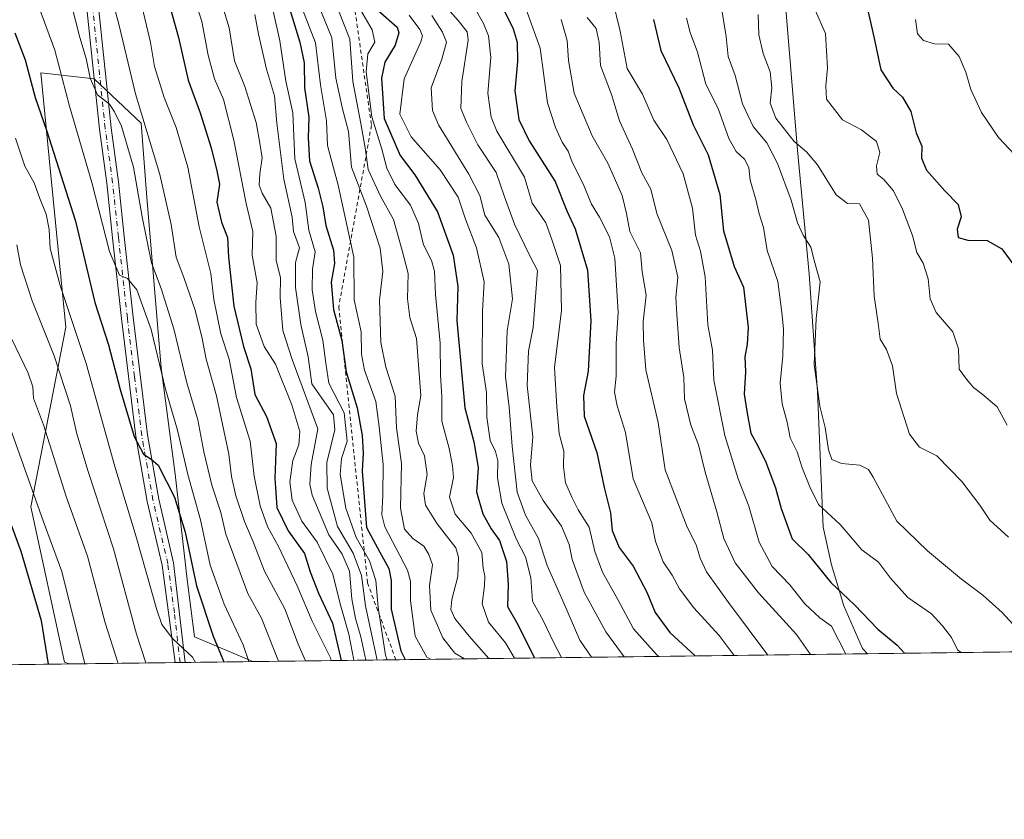
# Model space of a CAD drawing. Units: metres. Extents: x 586865 to 590321, y 4738233 to 4740590.
# Drawn here: x 589946 to 590195, y 4738233 to 4738435 of the extents above; entities that cross this region are included whole.
import ezdxf

# ---------------------------------------------------------------- set-up
doc = ezdxf.new("R2010")
doc.units = ezdxf.units.M
doc.header["$MEASUREMENT"] = 0
doc.linetypes.add('DGN Style 2', pattern=[1.6480167562047852, 0.988810053722871, -0.6592067024819142])
doc.linetypes.add('DGN Style 4', pattern=[2.6384748266838614, 1.318413404963828, -0.6592067024819142, 0.001648016756204785, -0.6592067024819142])
for name, color, linetype, lineweight in [('Arbolado forestal CxS', 92, 'Continuous', 0), ('Comarca CxS', 21, 'Continuous', 0), ('Comunidad Autónoma CxS', 142, 'Continuous', 0), ('Curva de nivel maestra', 30, 'Continuous', 30), ('Curva de nivel normal', 30, 'Continuous', 0), ('Entidad de ámbito territorial', 7, 'Continuous', 0), ('Entidad de ámbito territorial CxS', 92, 'Continuous', 0), ('Escarpado lineal', 30, 'DGN Style 2', 0), ('Municipio', 91, 'Continuous', 13), ('Municipio CxS', 4, 'Continuous', 0), ('Pista no pavimentada Cxs', 111, 'Continuous', 0), ('Pista no pavimentada eje', 91, 'DGN Style 4', 0), ('Provincia CxS', 1, 'Continuous', 0), ('Roquedo CxS', 135, 'Continuous', 0)]:
    doc.layers.add(name, color=color, linetype=linetype, lineweight=lineweight)

# ---------------------------------------------------------------- blocks, each defined once
blk = doc.blocks.new('*U17')
at = {"layer": 'Pista no pavimentada Cxs', "color": 111, "linetype": 'Continuous', "lineweight": 0}
blk.add_polyline3d([(589964.2701000003, 4738453.470100001, 844.8288000000031), (589969.0100999996, 4738407.620100001, 836.8494000000064), (589970.8901000004, 4738393.920100001, 833.843399999998), (589972.3501000004, 4738380.110099999, 836.6459000000032), (589974.6201, 4738359.640100001, 829.449099999998), (589978.2600999996, 4738329.920100001, 826.2983999999997), (589981.0800999999, 4738313.630100001, 825.5442999999942), (589984.8601000002, 4738297.450099999, 826.7149000000064), (589987.7701000003, 4738272.2501, 820.606899999999), (589987.7709999997, 4738272.245999999, 820.6067999999942), (589985.2197000004, 4738272.213300001, 820.0454000000027), (589981.9401000004, 4738296.9101, 822.3282000000036), (589978.1700999998, 4738313.040100001, 823.7712999999932), (589975.3300999999, 4738329.4901, 825.388699999996), (589971.6700999998, 4738359.290100001, 828.4983999999968), (589969.4001000002, 4738379.790100001, 832.8108999999968), (589967.9401000004, 4738393.5701, 832.3692000000011), (589966.0601000004, 4738407.270099999, 834.4435999999987), (589961.3201000001, 4738453.120100001, 842.2446999999958)], dxfattribs=at)

msp = doc.modelspace()

# ---------------------------------------------------------------- linework, layer by layer
at = {"layer": 'Arbolado forestal CxS', "color": 92, "linetype": 'Continuous', "lineweight": 0, "extrusion": (-0.4356032980222583, -0.005591307446138863, 0.9001213829440862), "elevation": -282753.4745129322, "flags": 128}
msp.add_lwpolyline([(-4730309.633380878, 586464.6712027498), (-4730309.633380878, 586134.5436423891)], dxfattribs=at)
at = {"layer": 'Arbolado forestal CxS', "color": 92, "linetype": 'Continuous', "lineweight": 0, "extrusion": (-0.4471289269737286, -0.005738460909497589, 0.8944511125431687), "elevation": -290260.0318742642, "flags": 128}
msp.add_lwpolyline([(-4730310.778439397, 582392.4021336633), (-4730310.778439398, 582357.5890916819)], dxfattribs=at)
at = {"layer": 'Arbolado forestal CxS', "color": 92, "linetype": 'Continuous', "lineweight": 0}
for points in [[(590293.7594999997, 4738909.881100001, 982.4642000000023), (590302.0499999998, 4738276.279999999, 974.5405000000028), (590004.9195999998, 4738272.4661, 830.724000000002), (589990.1355, 4738278.746099999, 822.0730999999942), (589988.2578999996, 4738293.2235, 823.5467999999966), (589985.2433000002, 4738319.9617, 827.2685999999959), (589981.6935000002, 4738346.8563, 830.4051000000036), (589978.0513000004, 4738389.990499999, 835.8525999999983), (589976.6623000001, 4738408.7545, 839.2844000000041), (589964.7818999998, 4738420.0363, 834.9229999999953), (589951.2269000001, 4738421.5437, 826.6153999999952), (589953.6854999998, 4738396.435500001, 823.2805999999982), (589957.5339000003, 4738357.124700001, 817.8803999999947), (589948.7138999999, 4738311.6779, 803.8632999999973), (589957.2487000005, 4738272.365700001, 801.8227000000044), (589958.3960999995, 4738271.869000001, 802.5264000000025), (589792.6700999998, 4738269.741800001, 729.3160000000062)], [(590004.9193000002, 4738272.466200001, 830.7238000000071), (589990.1355, 4738278.746099999, 822.0730999999942), (589988.2578999996, 4738293.2235, 823.5467999999966), (589985.2433000002, 4738319.9617, 827.2685999999959), (589981.6935000002, 4738346.8563, 830.4051000000036), (589978.0513000004, 4738389.990499999, 835.8525999999983), (589976.6623000001, 4738408.7545, 839.2844000000041), (589964.7818999998, 4738420.0363, 834.9229999999953), (589951.2269000001, 4738421.5437, 826.6153999999952), (589953.6854999998, 4738396.435500001, 823.2805999999982), (589957.5339000003, 4738357.124700001, 817.8803999999947), (589948.7138999999, 4738311.6779, 803.8632999999973), (589957.2487000005, 4738272.365700001, 801.8227000000044), (589958.3958999999, 4738271.869100001, 802.5262999999978)]]:
    msp.add_polyline3d(points, dxfattribs=at)
at = {"layer": 'Comarca CxS', "color": 21, "linetype": 'Continuous', "lineweight": 0, "flags": 128}
msp.add_lwpolyline([(590292.1613916049, 4739032.012113093), (590302.0500006849, 4738276.279982579), (590160.4868587529, 4738274.462929486), (588145.8033500175, 4738248.60318342)], dxfattribs=at)
at = {"layer": 'Comunidad Autónoma CxS', "color": 142, "linetype": 'Continuous', "lineweight": 0, "flags": 128}
msp.add_lwpolyline([(587475.5311218632, 4738239.999812448), (586894.3500006594, 4738232.539982582), (586865.2000006582, 4740545.899982558), (587029.8619866087, 4740548.014702273), (587923.4799760426, 4740559.491252664), (590271.7800006861, 4740589.649982557), (590290.2788675796, 4739175.883094318), (590292.1613916049, 4739032.012113093), (590302.0500006849, 4738276.279982579), (590160.4868587529, 4738274.462929486), (588145.8033500175, 4738248.60318342)], close=True, dxfattribs=at)
at = {"layer": 'Curva de nivel maestra', "color": 30, "linetype": 'Continuous', "lineweight": 30, "flags": 128}
for points, elevation in [([(590064.4500000002, 4738445.550100001), (590070.7800000003, 4738432.6501), (590071.8300000001, 4738429.3101), (590071.9199999999, 4738424.4001), (590071.1799999997, 4738417.0001), (590072.2699999996, 4738409.7501), (590074.8399999999, 4738404.3201), (590081.4299999997, 4738394.030099999), (590084.4199999999, 4738386.600099999), (590086.4500000002, 4738382.020099999), (590089.5800000001, 4738371.590100001), (590090.4199999999, 4738358.7401), (590089.7599999999, 4738346.040100001), (590088.5700000003, 4738339.800100001), (590088.7800000003, 4738334.590100001), (590092.0099999999, 4738325.370100001), (590093.8099999996, 4738316.520099999), (590095.4000000004, 4738310.090100001), (590095.8799999999, 4738305.620100001), (590097.5999999996, 4738301.340100001), (590101.1900000004, 4738296.610099999), (590104.6600000003, 4738290.0601), (590106.7199999997, 4738284.870100001), (590110.4800000004, 4738279.800100001), (590116.8673, 4738273.9033)], 925), ([(590159.3399999999, 4738442.9301), (590162.1200000001, 4738430.640100001), (590163.8899999997, 4738422.2601), (590166.9199999999, 4738417.640100001), (590169.3799999999, 4738415.350099999), (590171.4900000002, 4738411.720100001), (590172.7999999998, 4738406.360099999), (590174.2100000001, 4738403.0001), (590174.1900000004, 4738399.9301), (590175.3799999999, 4738396.9101), (590180.0700000003, 4738391.690099999), (590183.4000000004, 4738388.2301), (590184.1699999999, 4738385.0601), (590183.1600000003, 4738381.9101), (590183.4299999997, 4738379.850099999), (590185.8399999999, 4738379.130100001), (590190.7400000002, 4738379.100099999), (590194.4800000004, 4738376.9801), (590199.8700000001, 4738369.640100001)], 975), ([(589983.0499999998, 4738441.450099999), (589986.0499999998, 4738430.5101), (589988.5, 4738419.640100001), (589991.5499999998, 4738411.440099999), (589994.4000000004, 4738402.5001), (589995.7800000003, 4738396.700099999), (589996.4699999997, 4738393.3101), (589995.79, 4738388.770099999), (589996.9600000001, 4738383.690099999), (589998.5199999996, 4738379.850099999), (589998.7699999996, 4738374.860099999), (590000.0800000001, 4738362.4801), (590002.5599999996, 4738352.270099999), (590004.3899999997, 4738346.590100001), (590005.4299999997, 4738340.130100001), (590008.3399999999, 4738334.550100001), (590010.8399999999, 4738327.6601), (590010.4699999997, 4738318.950099999), (590011.0099999999, 4738311.460100001), (590013.8200000003, 4738305.540100001), (590018, 4738299.800100001), (590019.3899999997, 4738295.2301), (590021.4900000002, 4738289.7601), (590025.04, 4738282.220100001), (590027.2821000004, 4738272.7534)], 850), ([(590013.54, 4738440.110099999), (590016.7999999998, 4738429.300100001), (590017.8700000001, 4738424.020099999), (590018, 4738417.7501), (590019.1200000001, 4738410.340100001), (590018.9000000004, 4738405.0601), (590019.2599999999, 4738399.280099999), (590021.4500000002, 4738392.360099999), (590022.6500000004, 4738387.640100001), (590023.3799999999, 4738382.840100001), (590025.2800000003, 4738376.640100001), (590025.5700000003, 4738373.2301), (590024.7599999999, 4738368.530099999), (590025.3399999999, 4738361.5701), (590027.4400000004, 4738353.790100001), (590028.5099999999, 4738345.860099999), (590031.2699999996, 4738336.7501), (590032.5899999999, 4738329.7401), (590032.8300000001, 4738325.3101), (590032.5800000001, 4738320.720100001), (590033.6799999997, 4738306.390100001), (590037.0099999999, 4738300.1601), (590039.2999999998, 4738296.0601), (590039.9199999999, 4738293.020099999), (590039.9299999997, 4738285.720100001), (590042.3700000001, 4738275.1801), (590043.4885999998, 4738272.9614)], 875), ([(590036.6600000003, 4738437.280099999), (590041.4600000001, 4738433.090100001), (590041.8799999999, 4738431.6801), (590040.9199999999, 4738428.5601), (590038.3300000001, 4738424.200099999), (590037.4400000004, 4738420.140100001), (590038.1500000004, 4738409.960100001), (590042.2000000002, 4738400.5801), (590045.9400000004, 4738395.670100001), (590051.6200000001, 4738386.3301), (590055.5899999999, 4738375.4001), (590056.7599999999, 4738367.4301), (590056.5599999996, 4738358.790100001), (590058.5800000001, 4738336.720100001), (590060.8399999999, 4738328.120100001), (590061.9600000001, 4738321.630100001), (590061.54, 4738315.4801), (590063.0800000001, 4738309.890100001), (590065.2400000002, 4738306.0601), (590067.3200000003, 4738303.110099999), (590069.1100000005, 4738297.800100001), (590069.5499999998, 4738292.0601), (590069.3700000001, 4738286.420100001), (590071.5999999996, 4738282.420100001), (590076.1904999996, 4738273.381200001)], 900), ([(590106.3099999996, 4738435.020099999), (590108.1900000004, 4738427.190099999), (590112.7000000002, 4738417.690099999), (590116.3499999996, 4738408.360099999), (590120.1299999999, 4738400.780099999), (590123.0899999999, 4738390.7401), (590124.04, 4738381.520099999), (590126.7199999997, 4738372.4801), (590129.0800000001, 4738367.300100001), (590130.2800000003, 4738357.040100001), (590130.0099999999, 4738352.850099999), (590129.4000000004, 4738349.630100001), (590129.6100000005, 4738345.840100001), (590129.2400000002, 4738340.140100001), (590130, 4738335.360099999), (590130.9500000002, 4738330.290100001), (590132.7400000002, 4738327.0801), (590134.79, 4738323.0001), (590137.1600000003, 4738316.420100001), (590138.5999999996, 4738311.270099999), (590141.3799999999, 4738303.550100001), (590145.4500000002, 4738299.610099999), (590151.1699999999, 4738292.460100001), (590157.2100000001, 4738286.860099999), (590163.0599999996, 4738280.6501), (590168.0300000003, 4738276.670100001), (590169.8756999997, 4738274.583699999)], 950), ([(589944.6600000003, 4738431.6801), (589947.3200000003, 4738424.860099999), (589949.8300000001, 4738415.3101), (589952.7000000002, 4738406.9801), (589960.0599999996, 4738383.950099999), (589964.9500000002, 4738363.390100001), (589968.3300000001, 4738352.690099999), (589971.29, 4738341.350099999), (589974.8300000001, 4738329.4801), (589977.2000000002, 4738324.960100001), (589979.2100000001, 4738323.720100001), (589980.9699999997, 4738322.1601), (589985.0800000001, 4738314.100099999), (589987.8099999996, 4738305.2401), (589990.6799999997, 4738291.630100001), (589994.8399999999, 4738278.940099999), (589997.5855999999, 4738272.372199999)], 825), ([(589941.8499999996, 4738312.190099999), (589946.2000000002, 4738300.440099999), (589951.3099999996, 4738282.850099999), (589953.0883, 4738271.801100001)], 800), ([(590076.1904999996, 4738273.381200001), (590076.1906000003, 4738273.380899999)], 900), ([(590116.8673, 4738273.9033), (590116.8676000005, 4738273.903000001)], 925), ([(590169.8756999997, 4738274.583699999), (590169.8759000005, 4738274.5834)], 950)]:
    msp.add_lwpolyline(points, dxfattribs=dict(at, elevation=elevation))
at = {"layer": 'Curva de nivel normal', "color": 30, "linetype": 'Continuous', "lineweight": 0, "flags": 128}
for points, elevation in [([(589942.8600000005, 4738463.0101), (589947.0800000001, 4738447.590100001), (589950.7699999996, 4738438.2601), (589954.8099999996, 4738427.290100001), (589958.4800000004, 4738413.0801), (589964.1500000004, 4738393.770099999), (589968.6600000003, 4738376.2601), (589971.1699999999, 4738370.340100001), (589973.2100000001, 4738369.460100001), (589975.54, 4738366.5601), (589979.1600000003, 4738356.550100001), (589982.7999999998, 4738341.4001), (589985.8600000005, 4738331.020099999), (589988.4600000001, 4738319.8201), (589991.6799999997, 4738308.3301), (589994.1200000001, 4738296.890100001), (589997.6600000003, 4738287.0001), (590002.4400000004, 4738276.690099999), (590003.9183, 4738272.453299999)], 830), ([(590006.7999999998, 4738451.960100001), (590011.7199999997, 4738429.590100001), (590013.2199999997, 4738419.450099999), (590015.0700000003, 4738411.4001), (590015.5199999996, 4738399.780099999), (590018.1100000005, 4738388.690099999), (590019.0800000001, 4738381.720100001), (590020.6399999997, 4738376.2301), (590020, 4738371.8201), (590019.9500000002, 4738366.5601), (590020.7599999999, 4738361.100099999), (590022.6600000003, 4738353.880100001), (590023.3700000001, 4738347.9901), (590024.1799999997, 4738342.9801), (590028.0099999999, 4738335.4901), (590028.7999999998, 4738328.280099999), (590027.3300000001, 4738323.920100001), (590026.9699999997, 4738319.8201), (590028.4199999999, 4738311.3101), (590031.0499999998, 4738303.870100001), (590034.4000000004, 4738298.020099999), (590036.0499999998, 4738293.020099999), (590036.5999999996, 4738286.130100001), (590038.4800000004, 4738274.0701), (590038.9123999998, 4738272.9025)], 870), ([(589988.5499999998, 4738445.470100001), (589992, 4738434.550100001), (589993.5899999999, 4738426.0101), (589995.2400000002, 4738419.9801), (589997.4699999997, 4738414.790100001), (590000.0800000001, 4738404.4801), (590003.1900000004, 4738388.470100001), (590004.9199999999, 4738381.360099999), (590004.7100000001, 4738375.360099999), (590006.04, 4738368.360099999), (590005.7000000002, 4738363.390100001), (590005.79, 4738357.880100001), (590007.7599999999, 4738352.2401), (590010.6399999997, 4738347.790100001), (590014.7400000002, 4738337.460100001), (590016.7599999999, 4738330.690099999), (590016.5700000003, 4738327.360099999), (590015.0499999998, 4738323.360099999), (590014.29, 4738318.020099999), (590014.8300000001, 4738313.360099999), (590017.3399999999, 4738308.0001), (590021.1799999997, 4738302.670100001), (590025.1200000001, 4738294.600099999), (590027.0300000003, 4738287.090100001), (590029.2199999997, 4738279.440099999), (590030.4952999996, 4738272.794399999)], 855), ([(590056.9100000003, 4738445.4101), (590063.2800000003, 4738434.030099999), (590064.5499999998, 4738430.9101), (590065.1500000004, 4738425.370100001), (590064.3499999996, 4738416.420100001), (590065.2300000004, 4738410.300100001), (590066.7000000002, 4738406.800100001), (590073.6299999999, 4738395.100099999), (590075.6100000005, 4738388.5601), (590077.2199999997, 4738386.2601), (590079.0499999998, 4738383.530099999), (590080.5700000003, 4738379.360099999), (590082.7800000003, 4738372.7601), (590083.0499999998, 4738361.3201), (590081.2999999998, 4738346.920100001), (590081.8799999999, 4738336.9901), (590082.4600000001, 4738330.1801), (590083.5899999999, 4738325.720100001), (590083.5499999998, 4738321.800100001), (590084.0700000003, 4738317.720100001), (590085.75, 4738313.940099999), (590087.2100000001, 4738310.880100001), (590090.0099999999, 4738306.4901), (590091.4900000002, 4738300.340100001), (590093.4500000002, 4738295.110099999), (590097.2999999998, 4738288.1601), (590101.2400000002, 4738280.800100001), (590107.0700000003, 4738274.2501), (590107.6453, 4738273.784700001)], 920), ([(589968.8399999999, 4738441.770099999), (589971.0599999996, 4738433.5001), (589975.1699999999, 4738416.200099999), (589981.3600000005, 4738395.7601), (589984.2000000002, 4738383.1601), (589985.4699999997, 4738374.8201), (589987.4400000004, 4738369.700099999), (589990.2699999996, 4738361.420100001), (589992.0899999999, 4738354.2401), (589993.0599999996, 4738349.020099999), (589995.6799999997, 4738339.7601), (589998.8499999996, 4738324.950099999), (589999.4800000004, 4738319.290100001), (590000.6200000001, 4738314.4301), (590002.7999999998, 4738307.940099999), (590005, 4738302.8101), (590007.8799999999, 4738295.360099999), (590013, 4738285.860099999), (590016.3899999997, 4738276.860099999), (590018.2089000001, 4738272.636700001)], 840), ([(589976.5599999996, 4738439.590100001), (589979.0300000003, 4738429.2401), (589980.0199999996, 4738423.170100001), (589982.4500000002, 4738415.2601), (589985.5099999999, 4738407.6601), (589988.4699999997, 4738397.640100001), (589991.29, 4738382.5801), (589994.2599999999, 4738370.690099999), (589995.04, 4738364.1501), (589996.8200000003, 4738355.4801), (589998.8799999999, 4738349.0101), (590000.7699999996, 4738339.350099999), (590004.2199999997, 4738328.300100001), (590005.2199999997, 4738319.380100001), (590006.7199999997, 4738311.870100001), (590008.5899999999, 4738306.6601), (590011.4400000004, 4738301.630100001), (590016.1299999999, 4738291.690099999), (590019.9299999997, 4738282.6801), (590024.5300000003, 4738273.4101), (590024.6946, 4738272.719900001)], 845), ([(589996.5899999999, 4738440.7301), (589998.8799999999, 4738432.9001), (590000.2999999998, 4738424.600099999), (590002.8799999999, 4738418.0601), (590005.7199999997, 4738408.950099999), (590006.6900000004, 4738403.7601), (590007.2699999996, 4738399.9901), (590006.6399999997, 4738395.960100001), (590006.4900000002, 4738393.100099999), (590007.29, 4738391.100099999), (590009.4800000004, 4738387.290100001), (590010.8499999996, 4738380.140100001), (590010.8399999999, 4738374.030099999), (590011.8700000001, 4738369.690099999), (590011.8399999999, 4738364.690099999), (590012.4600000001, 4738356.3101), (590014.9000000004, 4738348.9101), (590021.3399999999, 4738331.440099999), (590019.6699999999, 4738322.360099999), (590019.29, 4738317.380100001), (590019.8899999997, 4738314.5801), (590024.1200000001, 4738304.5701), (590027.4800000004, 4738299.6601), (590029.3700000001, 4738295.340100001), (590029.9600000001, 4738288.360099999), (590030.8899999997, 4738283.380100001), (590032.25, 4738278.780099999), (590033.5406, 4738272.8336)], 860), ([(590020.1399999997, 4738442.050100001), (590024.8700000001, 4738430.390100001), (590025.9100000003, 4738420.140100001), (590027.5800000001, 4738412.390100001), (590029.1500000004, 4738406.6501), (590029.8899999997, 4738397.640100001), (590033.7100000001, 4738387.770099999), (590037.1399999997, 4738377.140100001), (590037.7999999998, 4738371.2601), (590036.9699999997, 4738363.960100001), (590037.2699999996, 4738353.2601), (590038.5700000003, 4738347.020099999), (590040.8899999997, 4738339.690099999), (590041.29, 4738331.6801), (590042.5, 4738322.630100001), (590042.2400000002, 4738311.340100001), (590043.2699999996, 4738305.9901), (590045.4199999999, 4738303.6501), (590048.2000000002, 4738301.6601), (590049.4100000003, 4738299.600099999), (590050.3799999999, 4738297.0001), (590049.6299999999, 4738291.720100001), (590050, 4738285.450099999), (590052.9900000002, 4738278.470100001), (590056, 4738274.600099999), (590058.4704, 4738273.1536)], 885), ([(590025.1399999997, 4738441.020099999), (590029.4400000004, 4738430.020099999), (590030.1799999997, 4738419.360099999), (590032.2800000003, 4738408.690099999), (590033.4400000004, 4738402.020099999), (590034.1100000005, 4738397.020099999), (590037.1799999997, 4738390.270099999), (590040.5, 4738384.390100001), (590042.7100000001, 4738376.540100001), (590044.2199999997, 4738370.700099999), (590044.0199999996, 4738364.280099999), (590044.6399999997, 4738359.610099999), (590046.3499999996, 4738354.3101), (590047.4600000001, 4738339.8301), (590046.5800000001, 4738334.950099999), (590046.25, 4738330.840100001), (590046.8300000001, 4738327.7301), (590048.3399999999, 4738324.600099999), (590049.0300000003, 4738319.850099999), (590048.2199999997, 4738315.040100001), (590048.5999999996, 4738312.0801), (590051.5499999998, 4738307.3201), (590056.2699999996, 4738301.3101), (590056.9400000004, 4738298.920100001), (590056.7599999999, 4738293.9901), (590055.3099999996, 4738288.210100001), (590055.0300000003, 4738285.6501), (590056.0300000003, 4738283.360099999), (590059.6900000004, 4738278.940099999), (590064.6198000005, 4738273.2325)], 890), ([(590029.8300000001, 4738441.630100001), (590035.0899999999, 4738432.4001), (590035.8200000003, 4738429.280099999), (590034.0099999999, 4738426.3201), (590033.5999999996, 4738421.7501), (590035.0199999996, 4738410.370100001), (590037.5700000003, 4738402.190099999), (590038.8600000005, 4738397.370100001), (590040.8499999996, 4738393.280099999), (590044.79, 4738388.020099999), (590046.8399999999, 4738383.360099999), (590048.0800000001, 4738378.020099999), (590050.0999999996, 4738374.020099999), (590050.8799999999, 4738371.290100001), (590051.1600000003, 4738365.4101), (590052.3600000005, 4738353.110099999), (590052.4100000003, 4738344.9801), (590052.7400000002, 4738339.5101), (590052.7199999997, 4738333.360099999), (590054.5999999996, 4738326.380100001), (590055.4199999999, 4738322.100099999), (590055.6900000004, 4738319.040100001), (590054.6799999997, 4738314.090100001), (590056.1500000004, 4738309.8201), (590060.1399999997, 4738304.950099999), (590062.8700000001, 4738300.0601), (590063.1799999997, 4738296.1501), (590063.6200000001, 4738294.130100001), (590063.5499999998, 4738291.690099999), (590062.9699999997, 4738287.110099999), (590064.5499999998, 4738282.4101), (590068.8200000003, 4738277.2501), (590071.1765000002, 4738273.3167)], 895), ([(590051.5999999996, 4738440.8301), (590056.8399999999, 4738434.770099999), (590059.1399999997, 4738431.9001), (590059.4400000004, 4738429.800100001), (590057.7800000003, 4738419.360099999), (590057.5700000003, 4738412.460100001), (590059.0700000003, 4738408.880100001), (590061.8700000001, 4738403.3201), (590066.5, 4738396.3101), (590068.5, 4738390.390100001), (590071.1399999997, 4738383.190099999), (590075.0999999996, 4738375.050100001), (590076.9299999997, 4738371.460100001), (590075.9000000004, 4738357.020099999), (590074.6699999999, 4738351.020099999), (590074.3399999999, 4738342.360099999), (590075.7699999996, 4738329.360099999), (590075.2199999997, 4738322.170100001), (590075.6100000005, 4738318.2601), (590078.4299999997, 4738313.270099999), (590083.0700000003, 4738306.770099999), (590085, 4738302.1501), (590085.7400000002, 4738298.3201), (590088.7300000004, 4738290.0101), (590094.2100000001, 4738280.020099999), (590098.8545000004, 4738273.671900001)], 915), ([(590073.2400000002, 4738439.9001), (590077.5999999996, 4738427.790100001), (590079.5, 4738413.9001), (590081.5300000003, 4738407.690099999), (590083.2400000002, 4738404.0101), (590084.6799999997, 4738401.6801), (590085.7699999996, 4738398.920100001), (590088.5499999998, 4738393.450099999), (590090.6299999999, 4738388.300100001), (590092.6100000005, 4738385.020099999), (590095.1699999999, 4738380.020099999), (590096.5099999999, 4738374.640100001), (590097.3399999999, 4738360.880100001), (590096.9000000004, 4738353.0001), (590096.8499999996, 4738344.7601), (590096.4299999997, 4738340.6601), (590097.1600000003, 4738337.2301), (590099.2699999996, 4738330.4801), (590101.1299999999, 4738318.7601), (590105.8600000005, 4738307.5801), (590106.8499999996, 4738302.860099999), (590108.7999999998, 4738297.7401), (590111.0300000003, 4738294.350099999), (590112.9400000004, 4738290.880100001), (590116.54, 4738286.110099999), (590122.9699999997, 4738279.100099999), (590126.7736999998, 4738274.030200001)], 930), ([(590095.9100000003, 4738440.0601), (590097.8799999999, 4738432.0801), (590099.6500000004, 4738422.640100001), (590103.5700000003, 4738416.090100001), (590106.4199999999, 4738409.5701), (590109.6900000004, 4738404.670100001), (590113.8300000001, 4738395.950099999), (590116.2000000002, 4738387.2601), (590116.9400000004, 4738380.4301), (590118.2100000001, 4738376.4001), (590119.3600000005, 4738369.870100001), (590120.0899999999, 4738357.690099999), (590121.2599999999, 4738351.3101), (590121.5999999996, 4738343.6801), (590124.3399999999, 4738329.700099999), (590127.7699999996, 4738318.7401), (590130.4400000004, 4738311.8201), (590133.0800000001, 4738302.6801), (590136.3399999999, 4738296.5801), (590140.8600000005, 4738291.870100001), (590144.5999999996, 4738287.130100001), (590148.4100000003, 4738283.540100001), (590151.3499999996, 4738281.440099999), (590154.9738999996, 4738274.392200001)], 945), ([(590123.1900000004, 4738440.0801), (590124.7300000004, 4738430.690099999), (590125.2199999997, 4738425.670100001), (590126.9800000004, 4738420.870100001), (590128.8799999999, 4738413.6801), (590131.5599999996, 4738407.960100001), (590135, 4738403.800100001), (590137.7300000004, 4738398.550100001), (590141.1500000004, 4738389.300100001), (590142.75, 4738383.5701), (590144.1600000003, 4738380.4301), (590146.1500000004, 4738377.4101), (590147.1600000003, 4738373.420100001), (590148.4900000002, 4738368.620100001), (590147.4699999997, 4738359.360099999), (590147.0099999999, 4738347.690099999), (590148.4199999999, 4738337.140100001), (590149.7999999998, 4738331.7401), (590150.5800000001, 4738326.040100001), (590151.4299999997, 4738323.610099999), (590153.8700000001, 4738322.6501), (590158.5199999996, 4738322.210100001), (590160.7000000002, 4738321.110099999), (590161.9199999999, 4738319.1801), (590167.9400000004, 4738308.0001), (590175.6399999997, 4738300.520099999), (590184.2400000002, 4738293.370100001), (590189.7000000002, 4738289.280099999), (590194.5800000001, 4738284.920100001), (590197.2300000004, 4738281.9801)], 960), ([(589958.9600000001, 4738439.0601), (589961.1299999999, 4738430.440099999), (589962.6799999997, 4738425.120100001), (589963.7300000004, 4738420.170100001), (589965.5999999996, 4738415.920100001), (589968.5899999999, 4738413.610099999), (589969.9000000004, 4738411.690099999), (589971.6299999999, 4738408.0601), (589974.6600000003, 4738397.610099999), (589976.8600000005, 4738385.040100001), (589979.2800000003, 4738373.420100001), (589981.7100000001, 4738366.9001), (589984.9100000003, 4738356.7401), (589988.2199999997, 4738343.020099999), (589991.0099999999, 4738333.690099999), (589992.4900000002, 4738325.5601), (589994.5199999996, 4738317.1601), (589996.7800000003, 4738310.220100001), (589998.1100000005, 4738304.7501), (590003.6699999999, 4738289.690099999), (590007.0599999996, 4738283.460100001), (590011.3682000004, 4738272.548900001)], 835), ([(590017.5599999996, 4738437.390100001), (590020.7400000002, 4738429.110099999), (590022.0199999996, 4738418.470100001), (590023.5700000003, 4738409.380100001), (590023.8099999996, 4738403.170100001), (590026.4699999997, 4738393.130100001), (590030.5, 4738374.860099999), (590030.5899999999, 4738364.0701), (590032.3099999996, 4738355.960100001), (590032.3899999997, 4738350.3201), (590033.1799999997, 4738346.280099999), (590036.0300000003, 4738338.290100001), (590036.9199999999, 4738331.9101), (590037.8600000005, 4738322.390100001), (590037.7699999996, 4738314.540100001), (590037.5599999996, 4738309.630100001), (590038.3499999996, 4738306.600099999), (590044.0599999996, 4738295.6501), (590044.8499999996, 4738292.860099999), (590044.8300000001, 4738287.890100001), (590045.9600000001, 4738278.880100001), (590048.9699999997, 4738273.590100001), (590049.8635999998, 4738273.043099999)], 880), ([(590147.2300000004, 4738437.360099999), (590149.8600000005, 4738431.470100001), (590150.3300000001, 4738422.6801), (590149.9699999997, 4738418.2301), (590150.1299999999, 4738414.8201), (590154.1399999997, 4738409.630100001), (590158.9500000002, 4738407.110099999), (590162.7599999999, 4738404.120100001), (590163.5999999996, 4738401.390100001), (590162.7199999997, 4738398.020099999), (590162.9000000004, 4738395.9001), (590164.5999999996, 4738394.5601), (590167.0599999996, 4738391.690099999), (590169.3099999996, 4738386.9901), (590171.8399999999, 4738380.340100001), (590172.9800000004, 4738376.020099999), (590174.5599999996, 4738373.360099999), (590175.8200000003, 4738369.360099999), (590176.3600000005, 4738364.3201), (590177.8700000001, 4738360.850099999), (590182.1200000001, 4738355.940099999), (590183.54, 4738351.690099999), (590183.6699999999, 4738346.5001), (590185.5199999996, 4738344.0001), (590187.3399999999, 4738341.8301), (590189.4400000004, 4738340.270099999), (590193.2999999998, 4738336.9801), (590195.8399999999, 4738332.3201)], 970), ([(590005.4500000002, 4738436.2601), (590006.3399999999, 4738431.300100001), (590008.3700000001, 4738422.4301), (590010.4000000004, 4738415.690099999), (590010.9800000004, 4738408.790100001), (590012.7699999996, 4738394.5801), (590014.8499999996, 4738385.0001), (590015.2300000004, 4738381.380100001), (590016.7300000004, 4738377.200099999), (590015.7000000002, 4738373.5101), (590015.6900000004, 4738367.170100001), (590017.0300000003, 4738357.840100001), (590018.8799999999, 4738349.6601), (590019.8499999996, 4738342.8201), (590025.2800000003, 4738334.9301), (590025.6399999997, 4738331.140100001), (590023.6299999999, 4738322.860099999), (590023.6799999997, 4738316.360099999), (590026.3499999996, 4738306.690099999), (590030.3099999996, 4738299.9301), (590032.4199999999, 4738294.300100001), (590033.4000000004, 4738286.5801), (590034.8099999996, 4738280.290100001), (590036.3420000002, 4738272.8696)], 865), ([(590044.4400000004, 4738436.100099999), (590047.1399999997, 4738432.4801), (590047.8399999999, 4738430.9101), (590047.4199999999, 4738429.4101), (590043.2400000002, 4738420.020099999), (590042.1200000001, 4738411.100099999), (590045.0099999999, 4738405.300100001), (590052.3399999999, 4738397.0101), (590056.8799999999, 4738390.020099999), (590058.7300000004, 4738384.440099999), (590061.4900000002, 4738377.210100001), (590063.4199999999, 4738368.640100001), (590063.0499999998, 4738361.170100001), (590062.9500000002, 4738347.850099999), (590064.0499999998, 4738340.630100001), (590064.1399999997, 4738334.360099999), (590064.9400000004, 4738328.470100001), (590066.3600000005, 4738325.690099999), (590066.9500000002, 4738323.270099999), (590066.8300000001, 4738319.0001), (590067.9100000003, 4738312.600099999), (590071.6699999999, 4738303.360099999), (590073.9600000001, 4738299.020099999), (590075.2800000003, 4738293.6501), (590075.6699999999, 4738287.7401), (590078.3600000005, 4738282.840100001), (590081.1699999999, 4738277.0701), (590082.9961000001, 4738273.468400001)], 905), ([(590050.1699999999, 4738436.040100001), (590052.8700000001, 4738431.8201), (590053.9600000001, 4738429.300100001), (590052.7199999997, 4738425.020099999), (590050.0199999996, 4738417.690099999), (590050.4199999999, 4738411.960100001), (590051.9199999999, 4738408.360099999), (590059.6100000005, 4738395.9001), (590062.3399999999, 4738390.4901), (590063.6600000003, 4738385.470100001), (590067.1500000004, 4738379.850099999), (590069.6799999997, 4738373.0701), (590070.5999999996, 4738364.340100001), (590069.2800000003, 4738356.2301), (590068.8300000001, 4738344.540100001), (590069.8099999996, 4738336.9001), (590070.5199999996, 4738327.020099999), (590071.8300000001, 4738315.4001), (590073.8799999999, 4738309.5101), (590077.2000000002, 4738303.6601), (590079.4100000003, 4738296.800100001), (590083.4000000004, 4738287.870100001), (590087.6900000004, 4738277.920100001), (590090.6413000004, 4738273.566500001)], 910), ([(590082.9400000004, 4738435.020099999), (590084.4800000004, 4738429.690099999), (590084.79, 4738424.690099999), (590086.25, 4738416.380100001), (590090.7599999999, 4738405.600099999), (590094.7599999999, 4738398.640100001), (590098.3600000005, 4738390.4901), (590099.4800000004, 4738385.890100001), (590100.3399999999, 4738381.360099999), (590103.0599999996, 4738375.970100001), (590103.4400000004, 4738371.130100001), (590104.4500000002, 4738365.2601), (590103.6600000003, 4738358.4801), (590103.79, 4738353.880100001), (590104.3899999997, 4738346.3201), (590107.5300000003, 4738333.0001), (590109.3099999996, 4738320.9901), (590114.8200000003, 4738306.540100001), (590117.1500000004, 4738302.040100001), (590118.1500000004, 4738298.640100001), (590119.7199999997, 4738295.210100001), (590125.2999999998, 4738287.460100001), (590135.2362000003, 4738274.138800001)], 935), ([(590089.5, 4738435.5001), (590091.8399999999, 4738432.7301), (590092.5700000003, 4738429.200099999), (590092.9199999999, 4738423.360099999), (590095.6699999999, 4738416.020099999), (590097.7400000002, 4738409.4001), (590101.0300000003, 4738402.1801), (590103.3700000001, 4738396.200099999), (590105.6299999999, 4738392.110099999), (590107.2000000002, 4738385.950099999), (590110.9199999999, 4738376.550100001), (590112.4400000004, 4738369.7601), (590111.9400000004, 4738364.640100001), (590112.2000000002, 4738360.4301), (590112.7999999998, 4738352.020099999), (590114, 4738344.360099999), (590114.1900000004, 4738339.020099999), (590115.75, 4738332.360099999), (590117.7000000002, 4738327.3101), (590119.4100000003, 4738320.450099999), (590122.3300000001, 4738310.390100001), (590124.0999999996, 4738303.620100001), (590127, 4738297.4901), (590132.9000000004, 4738289.840100001), (590142.4900000002, 4738279.300100001), (590146.0416000001, 4738274.2775)], 940), ([(590114.6799999997, 4738435.350099999), (590115.5999999996, 4738431.7501), (590117.4400000004, 4738426.720100001), (590119.5800000001, 4738418.690099999), (590122.7100000001, 4738412.4801), (590125.3499999996, 4738404.940099999), (590127.2199999997, 4738401.600099999), (590129.3300000001, 4738399.670100001), (590130.4400000004, 4738397.5601), (590130.8099999996, 4738394.390100001), (590132.2300000004, 4738389.460100001), (590133.0300000003, 4738385.800100001), (590134.1799999997, 4738382.4101), (590135.0499999998, 4738376.540100001), (590137.7599999999, 4738368.6601), (590138.79, 4738360.880100001), (590139.25, 4738356.690099999), (590139.0599999996, 4738349.840100001), (590138.3700000001, 4738342.940099999), (590138.8899999997, 4738337.710100001), (590140.1699999999, 4738333.0801), (590140.9299999997, 4738329.130100001), (590142.6600000003, 4738325.5801), (590143.9800000004, 4738321.5001), (590145.8700000001, 4738316.700099999), (590148.0999999996, 4738312.2401), (590153.5300000003, 4738307.140100001), (590159.0099999999, 4738300.800100001), (590163.2300000004, 4738297.600099999), (590166.2699999996, 4738293.5601), (590170.6699999999, 4738288.690099999), (590176.7199999997, 4738284.540100001), (590179.4400000004, 4738281.5601), (590181.7100000001, 4738278.530099999), (590183.2599999999, 4738275.420100001), (590184.1606000002, 4738274.766799999)], 955), ([(590132.8200000003, 4738436.3101), (590133.0199999996, 4738431.170100001), (590134.0999999996, 4738426.4301), (590135.8099999996, 4738421.8101), (590136.2300000004, 4738417.690099999), (590135.8799999999, 4738413.880100001), (590137.2599999999, 4738410.020099999), (590141.9500000002, 4738404.110099999), (590145.0599999996, 4738401.5601), (590147.8399999999, 4738398.2301), (590152.5300000003, 4738390.630100001), (590155.4299999997, 4738388.450099999), (590158.4199999999, 4738388.3201), (590160.7300000004, 4738384.220100001), (590161.7800000003, 4738374.600099999), (590162.2100000001, 4738364.9901), (590163.1799999997, 4738358.170100001), (590163.6699999999, 4738354.120100001), (590165.3200000003, 4738351.5001), (590166.7800000003, 4738347.380100001), (590167.8600000005, 4738340.370100001), (590171.0800000001, 4738330.0701), (590173.6399999997, 4738326.7601), (590178.0099999999, 4738324.530099999), (590184.3300000001, 4738318.040100001), (590188.8799999999, 4738312.100099999), (590191.4100000003, 4738308.2401), (590196.1500000004, 4738303.970100001)], 965), ([(590172.6399999997, 4738435.030099999), (590173.1799999997, 4738431.4001), (590174.6900000004, 4738429.720100001), (590177.4000000004, 4738428.870100001), (590180.9699999997, 4738428.8201), (590183.6500000004, 4738425.690099999), (590185.3499999996, 4738421.690099999), (590186.6600000003, 4738417.3201), (590189.3300000001, 4738411.5001), (590193.6299999999, 4738405.120100001), (590200.4000000004, 4738398.020099999)], 980), ([(589944.8300000001, 4738404.970100001), (589947.2199999997, 4738397.9301), (589949.5300000003, 4738393.6601), (589950.9800000004, 4738389.690099999), (589952.5999999996, 4738385.7401), (589953.3300000001, 4738381.880100001), (589953.5899999999, 4738377.0701), (589956.1200000001, 4738367.690099999), (589962.7199999997, 4738347.9001), (589969.9699999997, 4738321.880100001), (589975.4000000004, 4738304.020099999), (589980.6100000005, 4738285.540100001), (589981.8799999999, 4738281.890100001), (589984.6299999999, 4738278.2401), (589989.6399999997, 4738273.610099999), (589990.4194, 4738272.279999999)], 820), ([(589945.1600000003, 4738378.020099999), (589946.0800000001, 4738372.890100001), (589949.0700000003, 4738363.840100001), (589954.6500000004, 4738349.9101), (589958.7400000002, 4738337.2501), (589960.3499999996, 4738330.1601), (589963.2199999997, 4738320.590100001), (589969.6500000004, 4738300.9901), (589975.4800000004, 4738279.4301), (589977.8260000005, 4738272.1184)], 815), ([(589943.9400000004, 4738354.090100001), (589948.0499999998, 4738345.530099999), (589949.2400000002, 4738342.0601), (589949.3499999996, 4738339.1601), (589951.9400000004, 4738332.4101), (589957.6699999999, 4738314.2401), (589963.04, 4738299.140100001), (589967.5300000003, 4738282.280099999), (589970.8372, 4738272.028700001)], 810), ([(589943.04, 4738332.850099999), (589951.8700000001, 4738308.0701), (589956.5800000001, 4738295.2401), (589962.3585000001, 4738271.92)], 805)]:
    msp.add_lwpolyline(points, dxfattribs=dict(at, elevation=elevation))
at = {"layer": 'Entidad de ámbito territorial', "color": 7, "linetype": 'Continuous', "lineweight": 0, "flags": 128}
msp.add_lwpolyline([(590192.1760000018, 4738753.948999999), (590179.7520000014, 4738725.742000001), (590168.0600000016, 4738703.494999999), (590154.2510000013, 4738673.251000003), (590147.7280000006, 4738657.751000001), (590134.7760000002, 4738633.724000001), (590125.6370000015, 4738608.321999999), (590133.4730000007, 4738535.221000004), (590134.2480000001, 4738505.943000002), (590139.3720000006, 4738442.842000003), (590142.7400000015, 4738401.914999997), (590145.6820000005, 4738370.620999997), (590147.0870000003, 4738351.356000001), (590147.8540000007, 4738340.843000002), (590149.2869999999, 4738306.498000001), (590151.3630000011, 4738297.002), (590154.4580000007, 4738286.623999998), (590159.1790000002, 4738275.825000001), (590160.4868587534, 4738274.462929488)], dxfattribs=at)
at = {"layer": 'Entidad de ámbito territorial CxS', "color": 92, "linetype": 'Continuous', "lineweight": 0, "flags": 128}
msp.add_lwpolyline([(590192.175999999, 4738753.948999999), (590179.7520000008, 4738725.742000001), (590168.0599999988, 4738703.494999998), (590154.2510000009, 4738673.251000001), (590147.728, 4738657.751), (590134.7759999996, 4738633.724000001), (590125.637000001, 4738608.322000001), (590133.4730000001, 4738535.221000002), (590134.2479999998, 4738505.943000001), (590139.372, 4738442.842000001), (590142.740000001, 4738401.914999999), (590145.6819999999, 4738370.620999998), (590147.0869999997, 4738351.356000001), (590147.8540000002, 4738340.843000002), (590149.2869999993, 4738306.498000001), (590151.3630000005, 4738297.001999999), (590154.4580000001, 4738286.624), (590159.1789999997, 4738275.825), (590160.4868587529, 4738274.462929486), (588145.8033500175, 4738248.60318342)], dxfattribs=at)
at = {"layer": 'Escarpado lineal', "color": 30, "linetype": 'DGN Style 2', "lineweight": 0}
msp.add_polyline3d([(590019.3649000004, 4738575.0274, 899.3190000000033), (590025.8658999996, 4738471.433700001, 897.079700000002), (590034.9374000002, 4738408.232999999, 895.1539000000049), (590026.6464999998, 4738362.307399999, 876.6089000000065), (590033.9208000004, 4738292.4102, 865.6420000000071), (590041.1198000005, 4738272.9308, 868.7155999999959)], dxfattribs=at)
at = {"layer": 'Municipio', "color": 91, "linetype": 'Continuous', "lineweight": 13, "flags": 128}
msp.add_lwpolyline([(590192.1760000018, 4738753.948999999), (590179.7520000014, 4738725.742000001), (590168.0600000016, 4738703.494999999), (590154.2510000013, 4738673.251000003), (590147.7280000006, 4738657.751000001), (590134.7760000002, 4738633.724000001), (590125.6370000015, 4738608.321999999), (590133.4730000007, 4738535.221000004), (590134.2480000001, 4738505.943000002), (590139.3720000006, 4738442.842000003), (590142.7400000015, 4738401.914999997), (590145.6820000005, 4738370.620999997), (590147.0870000003, 4738351.356000001), (590147.8540000007, 4738340.843000002), (590149.2869999999, 4738306.498000001), (590151.3630000011, 4738297.002), (590154.4580000007, 4738286.623999998), (590159.1790000002, 4738275.825000001), (590160.4868587534, 4738274.462929488)], dxfattribs=at)
msp.add_lwpolyline([(590192.1760000018, 4738753.948999999), (590179.7520000014, 4738725.742000001), (590168.0600000016, 4738703.494999999), (590154.2510000013, 4738673.251000003), (590147.7280000006, 4738657.751000001), (590134.7760000002, 4738633.724000001), (590125.6370000015, 4738608.321999999), (590133.4730000007, 4738535.221000004), (590134.2480000001, 4738505.943000002), (590139.3720000006, 4738442.842000003), (590142.7400000015, 4738401.914999997), (590145.6820000005, 4738370.620999997), (590147.0870000003, 4738351.356000001), (590147.8540000007, 4738340.843000002), (590149.2869999999, 4738306.498000001), (590151.3630000011, 4738297.002), (590154.4580000007, 4738286.623999998), (590159.1790000002, 4738275.825000001), (590160.4868587534, 4738274.462929488)], dxfattribs=at)
at = {"layer": 'Municipio CxS', "color": 4, "linetype": 'Continuous', "lineweight": 0, "flags": 128}
for points in [[(590292.1613916049, 4739032.012113093), (590302.0500006849, 4738276.279982579), (590160.4868587529, 4738274.462929486), (590159.1789999997, 4738275.825), (590154.4580000001, 4738286.624), (590151.3630000005, 4738297.001999999), (590149.2869999993, 4738306.498000001), (590147.8540000002, 4738340.843000002), (590147.0869999997, 4738351.356000001), (590145.6819999999, 4738370.620999998), (590142.740000001, 4738401.914999999), (590139.372, 4738442.842000001), (590134.2479999998, 4738505.943000001), (590133.4730000001, 4738535.221000002), (590125.637000001, 4738608.322000001), (590134.7759999996, 4738633.724000001), (590147.728, 4738657.751), (590154.2510000009, 4738673.251000001), (590168.0599999988, 4738703.494999998), (590179.7520000008, 4738725.742000001), (590192.175999999, 4738753.948999999)], [(590192.175999999, 4738753.948999999), (590179.7520000008, 4738725.742000001), (590168.0599999988, 4738703.494999998), (590154.2510000009, 4738673.251000001), (590147.728, 4738657.751), (590134.7759999996, 4738633.724000001), (590125.637000001, 4738608.322000001), (590133.4730000001, 4738535.221000002), (590134.2479999998, 4738505.943000001), (590139.372, 4738442.842000001), (590142.740000001, 4738401.914999999), (590145.6819999999, 4738370.620999998), (590147.0869999997, 4738351.356000001), (590147.8540000002, 4738340.843000002), (590149.2869999993, 4738306.498000001), (590151.3630000005, 4738297.001999999), (590154.4580000001, 4738286.624), (590159.1789999997, 4738275.825), (590160.4868587529, 4738274.462929486), (588145.8033500175, 4738248.60318342)]]:
    msp.add_lwpolyline(points, dxfattribs=at)
at = {"layer": 'Pista no pavimentada Cxs', "color": 111, "linetype": 'Continuous', "lineweight": 0, "extrusion": (-0.2148687132209934, -0.002762393080925646, 0.9766390352956517), "elevation": -139057.4470055517, "flags": 128}
msp.add_lwpolyline([(-4730296.351606281, 635821.9671411294), (-4730296.351606281, 635819.3545987878)], dxfattribs=at)
at = {"layer": 'Pista no pavimentada Cxs', "color": 111, "linetype": 'Continuous', "lineweight": 0}
for points in [[(589985.2197000004, 4738272.213300001, 820.0454000000027), (589981.9401000004, 4738296.9101, 822.3282000000036), (589978.1700999998, 4738313.040100001, 823.7712999999932), (589975.3300999999, 4738329.4901, 825.388699999996), (589971.6700999998, 4738359.290100001, 828.4983999999968), (589969.4001000002, 4738379.790100001, 832.8108999999968), (589967.9401000004, 4738393.5701, 832.3692000000011), (589966.0601000004, 4738407.270099999, 834.4435999999987), (589961.3201000001, 4738453.120100001, 842.2446999999958), (589958.1501000002, 4738476.2601, 843.7070999999996), (589956.8101000004, 4738493.2401, 845.0994999999967), (589954.3000999996, 4738518.7301, 848.9609999999958), (589951.2701000003, 4738545.520099999, 852.0237000000053), (589950.4200999998, 4738560.4801, 853.7575999999973), (589948.1201, 4738582.340100001, 854.9134000000049)], [(589951.0800999999, 4738582.600099999, 856.8781000000017), (589953.3800999997, 4738560.720100001, 854.1186000000017), (589954.2301000003, 4738545.770099999, 852.5693999999932), (589957.2500999998, 4738519.050100001, 851.3956999999937), (589959.7701000003, 4738493.5101, 844.9269000000058), (589961.1001000004, 4738476.5701, 843.729600000006), (589964.2701000003, 4738453.470100001, 844.8288000000031), (589969.0100999996, 4738407.620100001, 836.8494000000064), (589970.8901000004, 4738393.920100001, 833.843399999998), (589972.3501000004, 4738380.110099999, 836.6459000000032), (589974.6201, 4738359.640100001, 829.449099999998), (589978.2600999996, 4738329.920100001, 826.2983999999997), (589981.0800999999, 4738313.630100001, 825.5442999999942), (589984.8601000002, 4738297.450099999, 826.7149000000064), (589987.7701000003, 4738272.2501, 820.606899999999), (589987.7709999997, 4738272.246099999, 820.6067999999942)]]:
    msp.add_polyline3d(points, dxfattribs=at)
at = {"layer": 'Pista no pavimentada eje', "color": 91, "linetype": 'DGN Style 4', "lineweight": 0}
msp.add_polyline3d([(589986.4951999999, 4738272.229599999, 820.2088999999978), (589985.0401, 4738284.8301, 822.6506999999983), (589983.4001000002, 4738297.1801, 824.141499999998), (589979.6250999998, 4738313.335100001, 824.626099999994), (589978.2050999999, 4738321.5601, 825.2810000000028), (589976.7950999998, 4738329.7051, 825.7231000000029), (589974.9650999998, 4738344.6051, 827.7850000000036), (589973.1451000003, 4738359.465100001, 828.945000000007), (589970.8750999998, 4738379.950099999, 834.703999999998), (589969.4151, 4738393.745100001, 833.1214000000036), (589967.5351, 4738407.4451, 835.3649000000005), (589962.7950999998, 4738453.295100001, 842.369200000001), (589961.2100999998, 4738464.845100001, 844.8485999999976), (589959.6250999998, 4738476.415100001, 843.7372000000032), (589958.9550999999, 4738484.905099999, 843.7403999999952), (589958.2901, 4738493.3751, 844.8142999999982), (589957.0351, 4738506.120100001, 846.1346000000049), (589955.7751000002, 4738518.890100001, 850.1634999999952), (589952.7500999998, 4738545.645099999, 851.3899999999995), (589951.9001000002, 4738560.600099999, 852.9704000000056), (589949.6001000004, 4738582.470100001, 855.9089999999997)], dxfattribs=at)
at = {"layer": 'Provincia CxS', "color": 1, "linetype": 'Continuous', "lineweight": 0, "flags": 128}
msp.add_lwpolyline([(587475.5311218632, 4738239.999812448), (586894.3500006594, 4738232.539982582), (586865.2000006582, 4740545.899982558), (587029.8619866087, 4740548.014702273), (587923.4799760426, 4740559.491252664), (590271.7800006861, 4740589.649982557), (590290.2788675796, 4739175.883094318), (590292.1613916049, 4739032.012113093), (590302.0500006849, 4738276.279982579), (590160.4868587529, 4738274.462929486), (588145.8033500175, 4738248.60318342)], close=True, dxfattribs=at)
at = {"layer": 'Roquedo CxS', "color": 135, "linetype": 'Continuous', "lineweight": 0, "extrusion": (-0.532597081709258, -0.006838248249605942, 0.8463412945825453), "elevation": -345932.3881740841, "flags": 128}
msp.add_lwpolyline([(-4730307.25110951, 551208.5731731603), (-4730307.25110951, 551176.8769638025)], dxfattribs=at)
at = {"layer": 'Roquedo CxS', "color": 135, "linetype": 'Continuous', "lineweight": 0, "extrusion": (-0.3120417888013736, -0.004012140229022094, 0.9500599058861614), "elevation": -202332.1681521697, "flags": 128}
msp.add_lwpolyline([(-4730295.368135013, 618608.020732013), (-4730295.368135013, 618606.6780741233)], dxfattribs=at)
at = {"layer": 'Roquedo CxS', "color": 135, "linetype": 'Continuous', "lineweight": 0, "extrusion": (-0.295438535946576, -0.003797767667256646, 0.9553542005133434), "elevation": -191516.3772237204, "flags": 128}
msp.add_lwpolyline([(-4730297.334839382, 622027.9110481241), (-4730297.334839382, 622026.5755168591)], dxfattribs=at)
at = {"layer": 'Roquedo CxS', "color": 135, "linetype": 'Continuous', "lineweight": 0, "extrusion": (-0.5221576647668121, -0.006698779296681557, 0.8528226659049372), "elevation": -339107.7722609023, "flags": 128}
msp.add_lwpolyline([(-4730314.020598028, 555398.6348398045), (-4730314.020598028, 555378.5251360858)], dxfattribs=at)
at = {"layer": 'Roquedo CxS', "color": 135, "linetype": 'Continuous', "lineweight": 0}
msp.add_polyline3d([(590004.9195999998, 4738272.4661, 830.724000000002), (589958.3960999995, 4738271.869000001, 802.5264000000025), (589957.2487000005, 4738272.365700001, 801.8227000000044), (589948.7138999999, 4738311.6779, 803.8632999999973), (589957.5339000003, 4738357.124700001, 817.8803999999947), (589953.6854999998, 4738396.435500001, 823.2805999999982), (589951.2269000001, 4738421.5437, 826.6153999999952), (589964.7818999998, 4738420.0363, 834.9229999999953), (589976.6623000001, 4738408.7545, 839.2844000000041), (589978.0513000004, 4738389.990499999, 835.8525999999983), (589981.6935000002, 4738346.8563, 830.4051000000036), (589985.2433000002, 4738319.9617, 827.2685999999959), (589988.2578999996, 4738293.2235, 823.5467999999966), (589990.1355, 4738278.746099999, 822.0730999999942)], close=True, dxfattribs=at)
msp.add_polyline3d([(590004.9193000002, 4738272.466200001, 830.7238000000071), (589990.1355, 4738278.746099999, 822.0730999999942), (589988.2578999996, 4738293.2235, 823.5467999999966), (589985.2433000002, 4738319.9617, 827.2685999999959), (589981.6935000002, 4738346.8563, 830.4051000000036), (589978.0513000004, 4738389.990499999, 835.8525999999983), (589976.6623000001, 4738408.7545, 839.2844000000041), (589964.7818999998, 4738420.0363, 834.9229999999953), (589951.2269000001, 4738421.5437, 826.6153999999952), (589953.6854999998, 4738396.435500001, 823.2805999999982), (589957.5339000003, 4738357.124700001, 817.8803999999947), (589948.7138999999, 4738311.6779, 803.8632999999973), (589957.2487000005, 4738272.365700001, 801.8227000000044), (589958.3958999999, 4738271.869100001, 802.5262999999978)], dxfattribs=at)

# ---------------------------------------------------------------- block references
at = {"layer": 'Pista no pavimentada Cxs', "color": 111, "linetype": 'Continuous', "lineweight": 0}
msp.add_blockref('*U17', (0, 0), dxfattribs=at)

doc.saveas('drawing.dxf')
